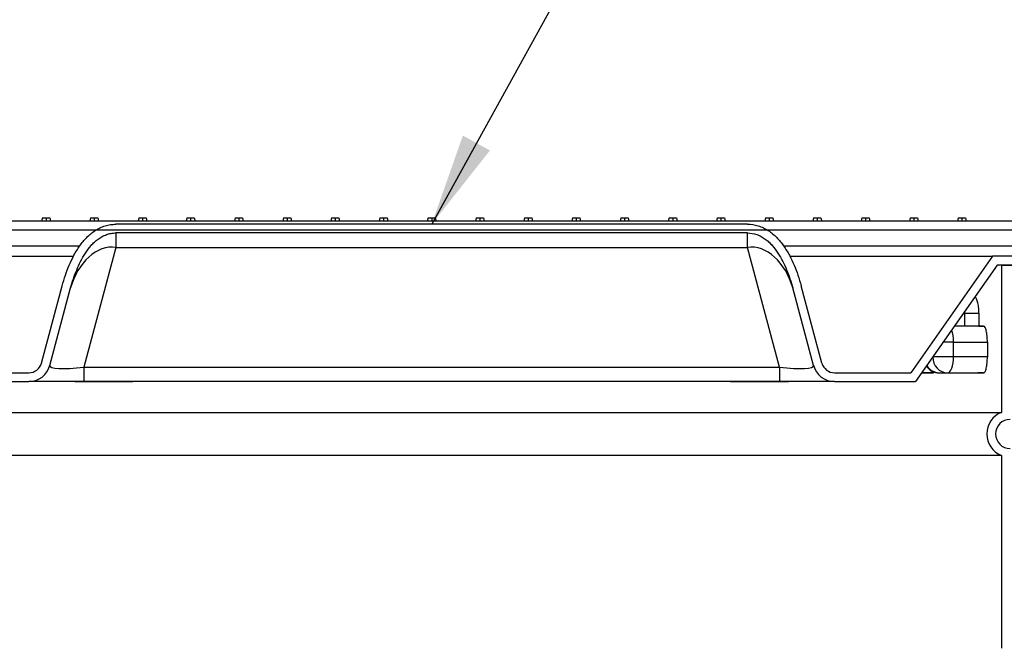
# Model space of a CAD drawing. Units: millimetres. Extents: x 0 to 287, y 0 to 414.
# Drawn here: x 82 to 119, y 293 to 317 of the extents above; entities that cross this region are included whole.
import ezdxf
from ezdxf.enums import TextEntityAlignment as Align

# ---------------------------------------------------------------- set-up
doc = ezdxf.new("R2010")
doc.units = ezdxf.units.MM
for name, color, linetype in [('800_ULEMINE_2', 7, 'Continuous'), ('Default', 7, 'Continuous'), ('KAAS_800_2', 7, 'Continuous')]:
    doc.layers.add(name, color=color, linetype=linetype)
doc.styles.add('SEACAD_Solid_Edge_ISO', font='seiso.ttf')

# ---------------------------------------------------------------- blocks, each defined once
blk = doc.blocks.new('SEANNOT_GROUP16')
at = {"layer": 'Default', "linetype": 'Continuous'}
blk.add_hatch(color=7, dxfattribs=at).paths.add_polyline_path([(98.279, 312.673), (97.101, 309.326), (99.301, 312.11)])
at = {"layer": 'Default', "color": 7, "linetype": 'Continuous'}
blk.add_lwpolyline([(101.909, 318.054), (97.101, 309.326)], dxfattribs=at)
blk.add_circle((103.598, 321.12), 3.5, dxfattribs=at)
at = {"layer": 'Default', "color": 7, "linetype": 'Continuous', "style": 'SEACAD_Solid_Edge_ISO'}
blk.add_text('3', height=3.5, dxfattribs=at).set_placement((102.683, 322.87), align=Align.TOP_LEFT)
blk = doc.blocks.new('SE3')
at = {"layer": '800_ULEMINE_2', "color": 7, "linetype": 'Continuous'}
for p, q in [((118.606, 307.786), (119.761, 307.786)), ((118.606, 307.786), (118.606, 302.221)), ((117.222, 305.971), (117.17, 305.971)), ((117.222, 305.476), (117.222, 305.971)), ((117.222, 305.971), (117.759, 305.971)), ((117.759, 305.971), (117.759, 305.476)), ((117.934, 305.476), (116.824, 305.476)), ((117.759, 305.476), (117.934, 305.476)), ((116.803, 304.871), (116.4, 304.871)), ((116.803, 304.871), (118.077, 304.871)), ((116.803, 304.321), (116.803, 304.871)), ((118.077, 304.871), (118.077, 304.321)), ((116.803, 304.321), (116.015, 304.321)), ((118.077, 304.321), (116.803, 304.321)), ((115.591, 303.716), (116.006, 303.716)), ((116.006, 303.716), (115.595, 303.716)), ((116.256, 303.716), (116.572, 303.716)), ((116.572, 303.716), (117.934, 303.716)), ((117.934, 303.716), (117.712, 303.716)), ((75.596, 302.221), (118.606, 302.221)), ((118.606, 300.59), (75.596, 300.59)), ((118.606, 300.59), (118.606, 293.311))]:
    blk.add_line(p, q, dxfattribs=at)
for centre, radius, start, end in [((116.256, 304.321), 0.605, 215.9796, 270), ((118.936, 301.406), 0.88, 112.0243, 247.9757), ((118.936, 301.406), 0.55, 90, 270)]:
    blk.add_arc(centre, radius, start, end, dxfattribs=at)
for centre, major_axis, ratio, start_param, end_param in [((116.99, 305.971), (0, 0.605), 0.383049, 4.712389, 4.830709), ((116.572, 304.871), (0, -0.605), 0.383049, 1.570796, 2.434698), ((116.572, 304.321), (0, -0.605), 0.923728, 4.717416, 6.283185), ((116.572, 304.321), (0, 0.605), 0.383049, 3.141593, 4.712389), ((116.256, 304.321), (0, -0.605), 0.923728, 5.284205, 6.283185)]:
    blk.add_ellipse(centre, major_axis=major_axis, ratio=ratio, start_param=start_param, end_param=end_param, dxfattribs=at)
for points, knots in [([(117.759, 305.971), (117.759, 306.011), (117.758, 306.05), (117.753, 306.127), (117.75, 306.166), (117.742, 306.239), (117.736, 306.274), (117.724, 306.34), (117.717, 306.371), (117.693, 306.454), (117.673, 306.499), (117.633, 306.555), (117.613, 306.57), (117.593, 306.575)], [0, 0, 0, 0, 0.125, 0.125, 0.25, 0.25, 0.375, 0.375, 0.5, 0.5, 0.75, 0.75, 0.961639, 0.961639, 0.961639, 0.961639]), ([(118.077, 304.871), (118.077, 304.911), (118.076, 304.95), (118.073, 305.028), (118.07, 305.067), (118.063, 305.14), (118.059, 305.175), (118.049, 305.241), (118.043, 305.272), (118.024, 305.355), (118.008, 305.4), (117.973, 305.46), (117.954, 305.476), (117.934, 305.476)], [0, 0, 0, 0, 0.125, 0.125, 0.25, 0.25, 0.375, 0.375, 0.5, 0.5, 0.75, 0.75, 1, 1, 1, 1]), ([(117.934, 303.716), (117.944, 303.716), (117.954, 303.72), (117.972, 303.735), (117.982, 303.746), (117.999, 303.776), (118.008, 303.795), (118.023, 303.838), (118.03, 303.864), (118.043, 303.919), (118.049, 303.95), (118.059, 304.016), (118.063, 304.051), (118.074, 304.16), (118.077, 304.24), (118.077, 304.321)], [0, 0, 0, 0, 0.125, 0.125, 0.25, 0.25, 0.375, 0.375, 0.5, 0.5, 0.625, 0.625, 0.75, 0.75, 1, 1, 1, 1]), ([(116.006, 303.716), (116.025, 303.716), (116.043, 303.72), (116.07, 303.731), (116.078, 303.735), (116.086, 303.74)], [0, 0, 0, 0, 0.125, 0.125, 0.18184, 0.18184, 0.18184, 0.18184])]:
    blk.add_open_spline(points, degree=3, knots=knots, dxfattribs=at)
at = {"layer": 'KAAS_800_2', "color": 7, "linetype": 'Continuous'}
for p, q in [((121.411, 309.436), (72.791, 309.436)), ((82.406, 309.573), (82.379, 309.436)), ((82.406, 309.573), (82.544, 309.573)), ((82.544, 309.573), (82.544, 309.436)), ((82.544, 309.573), (82.683, 309.573)), ((82.683, 309.573), (82.709, 309.436)), ((84.226, 309.573), (84.199, 309.436)), ((84.226, 309.573), (84.364, 309.573)), ((84.364, 309.573), (84.364, 309.436)), ((84.364, 309.573), (84.502, 309.573)), ((84.502, 309.573), (84.529, 309.436)), ((109.021, 309.326), (85.181, 309.326)), ((86.045, 309.573), (86.019, 309.436)), ((86.045, 309.573), (86.184, 309.573)), ((86.184, 309.573), (86.184, 309.436)), ((86.184, 309.573), (86.322, 309.573)), ((86.322, 309.573), (86.349, 309.436)), ((87.865, 309.573), (87.838, 309.436)), ((87.865, 309.573), (88.003, 309.573)), ((88.003, 309.573), (88.003, 309.436)), ((88.003, 309.573), (88.141, 309.573)), ((88.141, 309.573), (88.168, 309.436)), ((89.684, 309.573), (89.658, 309.436)), ((89.684, 309.573), (89.823, 309.573)), ((89.823, 309.573), (89.823, 309.436)), ((89.823, 309.573), (89.961, 309.573)), ((89.961, 309.573), (89.988, 309.436)), ((91.504, 309.573), (91.477, 309.436)), ((91.504, 309.573), (91.642, 309.573)), ((91.642, 309.573), (91.642, 309.436)), ((91.642, 309.573), (91.781, 309.573)), ((91.781, 309.573), (91.807, 309.436)), ((93.324, 309.573), (93.297, 309.436)), ((93.324, 309.573), (93.462, 309.573)), ((93.462, 309.573), (93.462, 309.436)), ((93.462, 309.573), (93.6, 309.573)), ((93.6, 309.573), (93.627, 309.436)), ((95.143, 309.573), (95.116, 309.436)), ((95.143, 309.573), (95.281, 309.573)), ((95.281, 309.573), (95.281, 309.436)), ((95.281, 309.573), (95.42, 309.573)), ((95.42, 309.573), (95.446, 309.436)), ((96.963, 309.573), (96.936, 309.436)), ((96.963, 309.573), (97.101, 309.573)), ((97.101, 309.573), (97.101, 309.436)), ((97.101, 309.573), (97.239, 309.573)), ((97.239, 309.573), (97.266, 309.436)), ((98.782, 309.573), (98.756, 309.436)), ((98.782, 309.573), (98.921, 309.573)), ((98.921, 309.573), (98.921, 309.436)), ((98.921, 309.573), (99.059, 309.573)), ((99.059, 309.573), (99.086, 309.436)), ((100.602, 309.573), (100.575, 309.436)), ((100.602, 309.573), (100.74, 309.573)), ((100.74, 309.573), (100.74, 309.436)), ((100.74, 309.573), (100.878, 309.573)), ((100.878, 309.573), (100.905, 309.436)), ((102.421, 309.573), (102.395, 309.436)), ((102.421, 309.573), (102.56, 309.573)), ((102.56, 309.573), (102.56, 309.436)), ((102.56, 309.573), (102.698, 309.573)), ((102.698, 309.573), (102.725, 309.436)), ((104.241, 309.573), (104.214, 309.436)), ((104.241, 309.573), (104.379, 309.573)), ((104.379, 309.573), (104.379, 309.436)), ((104.379, 309.573), (104.518, 309.573)), ((104.518, 309.573), (104.544, 309.436)), ((106.061, 309.573), (106.034, 309.436)), ((106.061, 309.573), (106.199, 309.573)), ((106.199, 309.573), (106.199, 309.436)), ((106.199, 309.573), (106.337, 309.573)), ((106.337, 309.573), (106.364, 309.436)), ((107.88, 309.573), (107.854, 309.436)), ((107.88, 309.573), (108.019, 309.573)), ((108.019, 309.573), (108.019, 309.436)), ((108.019, 309.573), (108.157, 309.573)), ((108.157, 309.573), (108.184, 309.436)), ((109.7, 309.573), (109.673, 309.436)), ((109.7, 309.573), (109.838, 309.573)), ((109.838, 309.573), (109.838, 309.436)), ((109.838, 309.573), (109.976, 309.573)), ((109.976, 309.573), (110.003, 309.436)), ((111.519, 309.573), (111.493, 309.436)), ((111.519, 309.573), (111.658, 309.573)), ((111.658, 309.573), (111.658, 309.436)), ((111.658, 309.573), (111.796, 309.573)), ((111.796, 309.573), (111.823, 309.436)), ((113.339, 309.573), (113.312, 309.436)), ((113.339, 309.573), (113.477, 309.573)), ((113.477, 309.573), (113.477, 309.436)), ((113.477, 309.573), (113.616, 309.573)), ((113.616, 309.573), (113.642, 309.436)), ((115.159, 309.573), (115.132, 309.436)), ((115.159, 309.573), (115.297, 309.573)), ((115.297, 309.573), (115.297, 309.436)), ((115.297, 309.573), (115.435, 309.573)), ((115.435, 309.573), (115.462, 309.436)), ((116.978, 309.573), (116.951, 309.436)), ((116.978, 309.573), (117.116, 309.573)), ((117.116, 309.573), (117.116, 309.436)), ((117.116, 309.573), (117.255, 309.573)), ((117.255, 309.573), (117.281, 309.436)), ((121.356, 309.106), (72.846, 309.106)), ((85.181, 308.996), (85.181, 308.453)), ((109.021, 308.996), (85.181, 308.996)), ((109.021, 308.453), (109.021, 308.996)), ((83.811, 308.501), (73.891, 308.501)), ((120.311, 308.501), (110.391, 308.501)), ((75.933, 308.116), (83.579, 308.116)), ((85.181, 308.453), (83.969, 303.928)), ((85.181, 308.453), (109.021, 308.453)), ((110.233, 303.928), (109.021, 308.453)), ((110.623, 308.116), (118.269, 308.116)), ((118.269, 308.116), (115.188, 303.716)), ((119.583, 308.116), (118.269, 308.116)), ((118.441, 307.786), (115.36, 303.386)), ((119.786, 307.786), (118.441, 307.786)), ((82.371, 304.083), (83.154, 307.004)), ((111.831, 304.083), (111.048, 307.004)), ((82.69, 303.997), (83.473, 306.918)), ((111.512, 303.997), (110.729, 306.918)), ((79.014, 303.716), (81.893, 303.716)), ((83.969, 303.928), (110.233, 303.928)), ((83.969, 303.928), (83.969, 303.386)), ((110.233, 303.928), (110.233, 303.386)), ((112.309, 303.716), (115.188, 303.716)), ((78.842, 303.386), (81.893, 303.386)), ((83.969, 303.386), (81.893, 303.386)), ((83.626, 303.386), (85.826, 303.386)), ((110.233, 303.386), (83.969, 303.386)), ((108.376, 303.386), (85.826, 303.386)), ((108.376, 303.386), (110.576, 303.386)), ((112.309, 303.386), (110.233, 303.386)), ((112.309, 303.386), (115.36, 303.386))]:
    blk.add_line(p, q, dxfattribs=at)
for centre, radius, start, end in [((81.893, 304.211), 0.495, 270, 345), ((112.309, 304.211), 0.495, 195, 270), ((81.893, 304.211), 0.825, 270, 345), ((112.309, 304.211), 0.825, 195, 270)]:
    blk.add_arc(centre, radius, start, end, dxfattribs=at)
for centre, major_axis, ratio, start_param, end_param in [((84.801, 306.563), (0.5, 1.866), 0.711731, 0.088637, 1.570796), ((109.401, 306.563), (0.5, -1.866), 0.711731, 1.570796, 3.052955), ((84.171, 304.211), (1.482, 0.232), 0.16721, 3.067575, 4.549734), ((110.031, 304.211), (-1.482, 0.232), 0.16721, 1.733452, 3.215611)]:
    blk.add_ellipse(centre, major_axis=major_axis, ratio=ratio, start_param=start_param, end_param=end_param, dxfattribs=at)
for points, knots in [([(83.154, 307.004), (83.225, 307.271), (83.314, 307.531), (83.475, 307.908), (83.534, 308.032), (83.664, 308.274), (83.736, 308.394), (83.895, 308.62), (83.981, 308.727), (84.127, 308.876), (84.179, 308.923), (84.285, 309.01), (84.34, 309.051), (84.455, 309.125), (84.515, 309.158), (84.641, 309.218), (84.706, 309.243), (84.838, 309.284), (84.905, 309.299), (85.042, 309.32), (85.111, 309.326), (85.181, 309.326)], [0, 0, 0, 0, 0.25, 0.25, 0.375, 0.375, 0.5, 0.5, 0.625, 0.625, 0.6875, 0.6875, 0.75, 0.75, 0.8125, 0.8125, 0.875, 0.875, 0.9375, 0.9375, 1, 1, 1, 1]), ([(109.021, 309.326), (109.16, 309.326), (109.296, 309.304), (109.495, 309.243), (109.561, 309.218), (109.686, 309.159), (109.746, 309.125), (109.862, 309.051), (109.919, 309.009), (110.025, 308.921), (110.076, 308.874), (110.22, 308.727), (110.307, 308.62), (110.466, 308.393), (110.537, 308.275), (110.667, 308.034), (110.726, 307.911), (110.888, 307.533), (110.977, 307.271), (111.048, 307.004)], [0, 0, 0, 0, 0.125, 0.125, 0.1875, 0.1875, 0.25, 0.25, 0.3125, 0.3125, 0.375, 0.375, 0.5, 0.5, 0.625, 0.625, 0.75, 0.75, 1, 1, 1, 1]), ([(83.473, 306.918), (83.535, 307.15), (83.61, 307.377), (83.747, 307.707), (83.796, 307.815), (83.904, 308.028), (83.964, 308.132), (84.095, 308.335), (84.166, 308.431), (84.285, 308.566), (84.328, 308.61), (84.416, 308.692), (84.462, 308.73), (84.558, 308.8), (84.608, 308.832), (84.714, 308.889), (84.77, 308.914), (84.883, 308.954), (84.941, 308.969), (85.06, 308.99), (85.12, 308.996), (85.181, 308.996)], [0, 0, 0, 0, 0.25, 0.25, 0.375, 0.375, 0.5, 0.5, 0.625, 0.625, 0.6875, 0.6875, 0.75, 0.75, 0.8125, 0.8125, 0.875, 0.875, 0.9375, 0.9375, 1, 1, 1, 1]), ([(109.021, 308.996), (109.142, 308.996), (109.26, 308.974), (109.43, 308.915), (109.486, 308.89), (109.592, 308.833), (109.643, 308.801), (109.74, 308.73), (109.787, 308.691), (109.875, 308.609), (109.917, 308.566), (110.035, 308.432), (110.107, 308.335), (110.238, 308.133), (110.297, 308.029), (110.405, 307.817), (110.455, 307.708), (110.591, 307.378), (110.667, 307.15), (110.729, 306.918)], [0, 0, 0, 0, 0.125, 0.125, 0.1875, 0.1875, 0.25, 0.25, 0.3125, 0.3125, 0.375, 0.375, 0.5, 0.5, 0.625, 0.625, 0.75, 0.75, 1, 1, 1, 1])]:
    blk.add_open_spline(points, degree=3, knots=knots, dxfattribs=at)

msp = doc.modelspace()

# ---------------------------------------------------------------- block references
at = {"layer": 'Default'}
for name in ['SE3', 'SEANNOT_GROUP16']:
    msp.add_blockref(name, (0, 0), dxfattribs=at)

doc.saveas('drawing.dxf')
